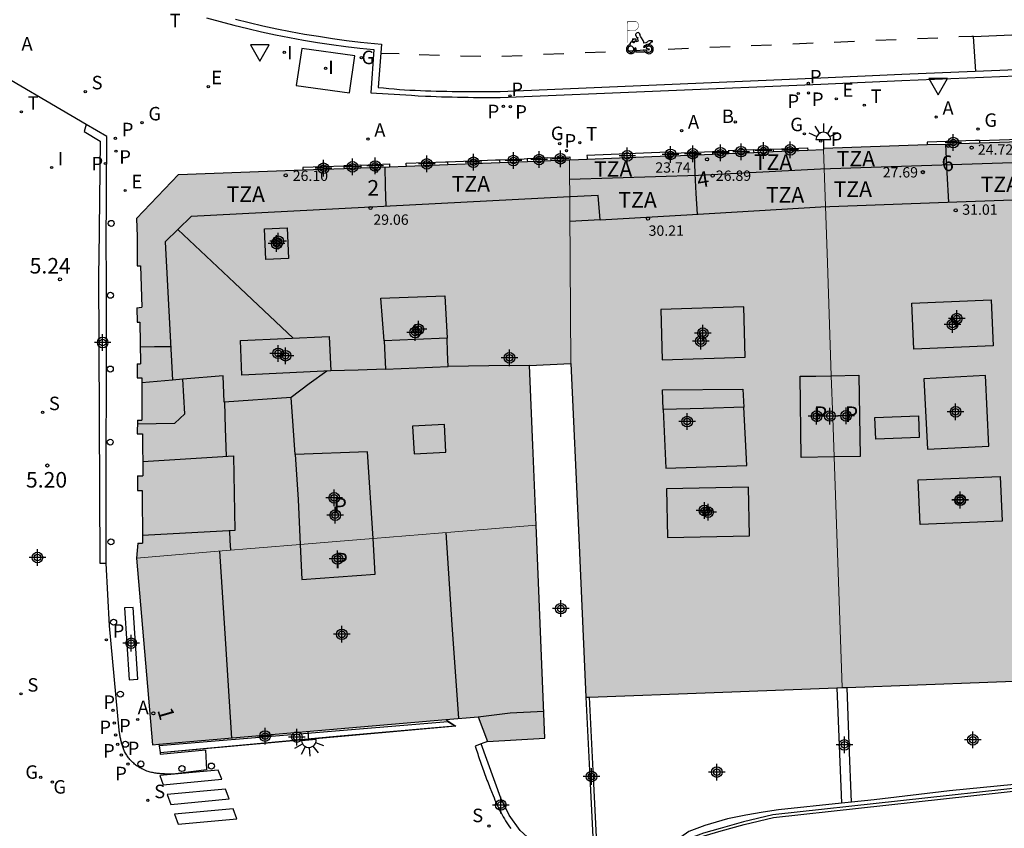
# Model space of a CAD drawing. Units: metres. Extents: x 583093 to 583445, y 4796289 to 4796541.
# Drawn here: x 583150 to 583198, y 4796431 to 4796470 of the extents above; entities that cross this region are included whole.
import ezdxf
from ezdxf.enums import TextEntityAlignment as Align

# ---------------------------------------------------------------- set-up
doc = ezdxf.new("R2010")
doc.units = ezdxf.units.M
doc.header["$MEASUREMENT"] = 0
for name, color, linetype in [('020204', 9, 'Continuous'), ('020308', 9, 'Continuous'), ('060108', 9, 'Continuous'), ('060113', 4, 'Continuous'), ('060124', 9, 'Continuous'), ('070105', 6, 'Continuous'), ('070108', 9, 'Continuous'), ('080106', 1, 'Continuous'), ('080109', 9, 'Continuous'), ('080110', 9, 'Continuous'), ('080119', 7, 'Continuous'), ('080125', 6, 'Continuous'), ('080201', 9, 'Continuous'), ('080202', 9, 'Continuous'), ('080303', 9, 'Continuous'), ('080308', 9, 'Continuous'), ('080310', 9, 'Continuous'), ('080311', 9, 'Continuous'), ('200202', 4, 'Continuous'), ('200205', 4, 'Continuous'), ('200302', 4, 'Continuous'), ('200305', 4, 'Continuous'), ('210102', 4, 'Continuous'), ('210203', 4, 'Continuous'), ('210204', 9, 'Continuous'), ('210205', 4, 'Continuous'), ('210303', 4, 'Continuous'), ('210304', 9, 'Continuous'), ('210305', 4, 'Continuous'), ('220205', 1, 'Continuous'), ('220207', 9, 'Continuous'), ('220305', 1, 'Continuous'), ('220307', 9, 'Continuous'), ('230204', 9, 'Continuous'), ('230304', 9, 'Continuous'), ('240205', 1, 'Continuous'), ('240305', 1, 'Continuous'), ('250204', 9, 'Continuous'), ('260101', 9, 'Continuous'), ('260202', 9, 'Continuous'), ('260205', 9, 'Continuous'), ('260208', 9, 'Continuous'), ('260303', 9, 'Continuous'), ('270104', 9, 'Continuous'), ('270204', 9, 'Continuous'), ('270304', 9, 'Continuous'), ('990501', 21, 'Continuous'), ('990507', 41, 'Continuous'), ('C_Edificios', 5, 'Continuous'), ('Centroides', 1, 'Continuous')]:
    doc.layers.add(name, color=color, linetype=linetype)
doc.layers.add('080111', color=7, linetype='Continuous', lineweight=30)
doc.layers.add('080117', color=7, linetype='Continuous', lineweight=20)
doc.styles.add('ARIAL', font='arial.ttf', dxfattribs={"height": 1})
doc.styles.add('ARIALI', font='ariali.ttf', dxfattribs={"height": 1})
doc.styles.add('ROMANS', font='romans__.ttf', dxfattribs={"height": 1})
doc.styles.get("Standard").update_dxf_attribs({"font": 'arial.ttf'})

# ---------------------------------------------------------------- blocks, each defined once
blk = doc.blocks.new('Centroide')
for points in [[(0.402, 0), (-0.402, 0)], [(0, -0.402), (0, 0.402)]]:
    blk.add_lwpolyline(points)
for radius in [0.256, 0.159]:
    blk.add_circle((0, 0), radius)
blk = doc.blocks.new('PUNTO')
blk.add_circle((0, 0), 0.075)
blk = doc.blocks.new('A$C8d5390f6')
at = {"layer": '260208', "const_width": 0.01}
blk.add_lwpolyline([(-0.081, 0.678), (-0.084, 0.162)], dxfattribs=at)
blk.add_lwpolyline([(-0.081, 0.678), (0.115, 0.678, -0.828096), (0.054, 0.455), (-0.079, 0.452)], format="xyb", dxfattribs=at)
at = {"layer": '260208'}
for points in [[(0.519, 0.185), (0.519, 0.191), (0.513, 0.196), (0.51, 0.196), (0.516, 0.203), (0.442, 0.203), (0.414, 0.197), (0.391, 0.173), (0.378, 0.165), (0.358, 0.156), (0.312, 0.151), (0.307, 0.176), (0.291, 0.212), (0.254, 0.277), (0.238, 0.304), (0.229, 0.317), (0.216, 0.328), (0.219, 0.339), (0.22, 0.346), (0.218, 0.361), (0.207, 0.383), (0.197, 0.395), (0.188, 0.4), (0.175, 0.405), (0.152, 0.403), (0.131, 0.39), (0.116, 0.375), (0.109, 0.36), (0.108, 0.346), (0.11, 0.339), (0.114, 0.333), (0.119, 0.331), (0.127, 0.331), (0.126, 0.325), (0.128, 0.32), (0.133, 0.311), (0.14, 0.303), (0.141, 0.303), (0.134, 0.299), (0.131, 0.295), (0.133, 0.29), (0.138, 0.285), (0.144, 0.283), (0.152, 0.285), (0.158, 0.286), (0.166, 0.29), (0.162, 0.28), (0.16, 0.267), (0.16, 0.261), (0.161, 0.25), (0.165, 0.232), (0.176, 0.2), (0.162, 0.197), (0.148, 0.194), (0.13, 0.183), (0.131, 0.189), (0.125, 0.192), (0.119, 0.197), (0.109, 0.201), (0.098, 0.204), (0.094, 0.202), (0.084, 0.179), (0.075, 0.159), (0.074, 0.156), (0.063, 0.155), (0.061, 0.158), (0.059, 0.161), (0.057, 0.163), (0.053, 0.164), (0.049, 0.164), (0.045, 0.166), (0.041, 0.17), (0.043, 0.175), (0.049, 0.182), (0.068, 0.19), (0.089, 0.201), (0.104, 0.207), (0.119, 0.212), (0.127, 0.216), (0.128, 0.223), (0.129, 0.228), (0.126, 0.233), (0.123, 0.236), (0.12, 0.239), (0.117, 0.241), (0.114, 0.243), (0.11, 0.245), (0.106, 0.246), (0.103, 0.247), (0.087, 0.248), (0.079, 0.247), (0.072, 0.244), (0.065, 0.241), (0.062, 0.239), (0.059, 0.236), (0.058, 0.235), (0.05, 0.249), (0.049, 0.256), (0.045, 0.255), (0.041, 0.25), (0.037, 0.244), (0.035, 0.239), (0.034, 0.234), (0.034, 0.225), (0.036, 0.221), (0.037, 0.22), (0.009, 0.186), (-0.001, 0.173), (-0.026, 0.142), (-0.025, 0.136), (-0.023, 0.131), (-0.014, 0.125), (-0.01, 0.124), (-0.017, 0.116), (-0.01, 0.111), (-0.021, 0.111), (-0.033, 0.109), (-0.051, 0.102), (-0.077, 0.086), (-0.101, 0.051), (-0.111, 0.028), (-0.111, -0.003), (-0.107, -0.026), (-0.1, -0.047), (-0.082, -0.067), (-0.064, -0.085), (-0.054, -0.091), (-0.036, -0.097), (-0.018, -0.1), (0.002, -0.101), (0.017, -0.1), (0.031, -0.096), (0.048, -0.088), (0.066, -0.077), (0.084, -0.056), (0.093, -0.04), (0.102, -0.012), (0.103, 0.003), (0.103, 0.02), (0.099, 0.034), (0.095, 0.043), (0.105, 0.034), (0.113, 0.023), (0.118, 0.013), (0.12, -0.006), (0.12, -0.022), (0.116, -0.041), (0.112, -0.055), (0.141, -0.059), (0.176, -0.059), (0.198, -0.06), (0.307, -0.06), (0.334, -0.041), (0.344, -0.058), (0.371, -0.084), (0.403, -0.099), (0.431, -0.105), (0.461, -0.099), (0.489, -0.086), (0.514, -0.064), (0.532, -0.036), (0.539, -0.005), (0.539, 0.019), (0.533, 0.043), (0.528, 0.051), (0.511, 0.076), (0.494, 0.093), (0.478, 0.102), (0.457, 0.109), (0.438, 0.111), (0.422, 0.111), (0.412, 0.11), (0.395, 0.105), (0.381, 0.1), (0.363, 0.09), (0.35, 0.075), (0.339, 0.061), (0.331, 0.047), (0.329, 0.043), (0.31, 0.045), (0.311, 0.053), (0.337, 0.095), (0.394, 0.123), (0.407, 0.122), (0.418, 0.124), (0.438, 0.134), (0.478, 0.166), (0.491, 0.18), (0.507, 0.18), (0.515, 0.182), (0.517, 0.183)], [(-0.019, 0.074), (-0.04, 0.07), (-0.06, 0.053), (-0.07, 0.037), (-0.077, 0.016), (-0.077, -0.003), (-0.071, -0.022), (-0.061, -0.042), (-0.047, -0.052), (-0.032, -0.062), (-0.017, -0.068), (-0.002, -0.068), (0.021, -0.064), (0.036, -0.056), (0.053, -0.04), (0.062, -0.023), (0.067, -0.005), (0.068, 0.016), (0.062, 0.036), (0.045, 0.057), (0.03, 0.068), (0.01, 0.076), (-0.008, 0.078)], [(0.364, 0.033), (0.441, 0.016), (0.433, -0.016), (0.361, -0.009), (0.363, -0.018), (0.376, -0.044), (0.391, -0.056), (0.415, -0.064), (0.442, -0.068), (0.462, -0.061), (0.482, -0.046), (0.491, -0.034), (0.501, -0.015), (0.503, 0), (0.501, 0.024), (0.494, 0.038), (0.483, 0.055), (0.463, 0.068), (0.448, 0.074), (0.43, 0.076), (0.416, 0.076), (0.404, 0.072), (0.386, 0.061), (0.378, 0.055), (0.371, 0.045), (0.369, 0.039)], [(0.303, -0.008), (0.326, -0.008), (0.328, -0.023), (0.295, -0.021), (0.299, -0.018), (0.302, -0.014), (0.303, -0.009)]]:
    blk.add_lwpolyline(points, close=True, dxfattribs=at)
blk = doc.blocks.new('PMOTOS')
at = {"layer": '260208', "xscale": 2, "yscale": 2, "zscale": 2}
blk.add_blockref('A$C8d5390f6', (0.214, -0.062), dxfattribs=at)
blk = doc.blocks.new('SANEA')
blk.add_circle((0, 0), 0.055)
blk = doc.blocks.new('SETRA')
at = {"linetype": 'Continuous'}
blk.add_lwpolyline([(0.451, 0.26), (-0.45, 0.26), (-0.001, -0.52)], close=True, dxfattribs=at)
blk = doc.blocks.new('COTAPU')
blk.add_circle((0, 0), 0.075)
blk = doc.blocks.new('REGELE')
blk.add_circle((0, 0), 0.055)
blk = doc.blocks.new('REGALU')
blk.add_circle((0, 0), 0.055)
blk = doc.blocks.new('PLUVI2')
blk.add_circle((0, 0), 0.055)
blk = doc.blocks.new('REIND')
blk.add_circle((0, 0), 0.055)
blk = doc.blocks.new('REGAS')
blk.add_circle((0, 0), 0.055)
blk = doc.blocks.new('BloquePortal')
blk.add_circle((0, 0), 0.075)
at = {"flags": 5}
blk.add_attdef('INDICE', text='', height=0.75, dxfattribs=at).set_placement((0, 0), align=Align.MIDDLE_CENTER)
blk = doc.blocks.new('HUEPIV')
blk.add_circle((0, 0), 0.145)
blk = doc.blocks.new('BOCAR')
blk.add_circle((0, 0), 0.055)
blk = doc.blocks.new('RETEL')
blk.add_circle((0, 0), 0.055)
blk = doc.blocks.new('ABAS')
blk.add_circle((0, 0), 0.055)
blk = doc.blocks.new('PLUVI3')
blk.add_circle((0, 0), 0.055)
blk = doc.blocks.new('FAREDE')
at = {"linetype": 'Continuous'}
for p, q in [((0.75, 0.7), (0.57, 0.322)), ((0.415, 0), (0, 0)), ((0.415, 0.36), (0.415, -0.351)), ((1.07, 0.411), (0.715, 0.19)), ((0.738, -0.699), (0.56, -0.32)), ((1.062, -0.416), (0.709, -0.191)), ((1.187, -0.005), (0.768, -0.001))]:
    blk.add_line(p, q, dxfattribs=at)
blk.add_arc((0.413, 0.004), 0.355, 270.4282, 89.5718, dxfattribs=at)

msp = doc.modelspace()

# ---------------------------------------------------------------- hatches: boundary and pattern name
at = {"layer": '990501'}
h = msp.add_hatch(color=256, dxfattribs=at)
h.paths.add_polyline_path([(583189.189, 4796452.647), (583189, 4796458.105), (583188.811, 4796463.563), (583188.809, 4796463.597), (583188.808, 4796463.631), (583193.819, 4796463.802), (583194.706, 4796463.832), (583194.899, 4796463.839), (583196.342, 4796463.888), (583200.218, 4796464.02), (583200.93, 4796464.045), (583200.989, 4796464.047), (583201.176, 4796458.641), (583201.363, 4796453.234), (583199.793, 4796453.185), (583199.873, 4796449.125), (583201.505, 4796449.154), (583201.521, 4796448.677), (583201.538, 4796448.2), (583201.713, 4796443.121), (583201.889, 4796438.043), (583201.868, 4796438.043), (583200.148, 4796437.982), (583189.953, 4796437.599), (583189.709, 4796437.59), (583189.517, 4796443.161), (583189.324, 4796448.732), (583190.581, 4796448.753), (583190.513, 4796452.669)], flags=0)
h.paths.add_polyline_path([(583197.437, 4796445.633), (583193.476, 4796445.466), (583193.385, 4796447.617), (583197.346, 4796447.784)], flags=0)
h.paths.add_polyline_path([(583193.069, 4796456.149), (583196.91, 4796456.313), (583197.005, 4796454.093), (583193.164, 4796453.929)], flags=0)
h = msp.add_hatch(color=256, dxfattribs=at)
h.paths.add_polyline_path([(583188.811, 4796463.563), (583188.051, 4796463.532), (583186.381, 4796463.464), (583185.446, 4796463.426), (583184.23, 4796463.376), (583183.453, 4796463.345), (583182.679, 4796463.313), (583182.57, 4796463.309), (583181.563, 4796463.268), (583181.31, 4796463.257), (583177.407, 4796463.099), (583176.569, 4796463.065), (583176.549, 4796463.064), (583176.584, 4796458.149), (583176.62, 4796453.235), (583176.981, 4796445.2), (583177.343, 4796437.125), (583177.505, 4796437.131), (583183.526, 4796437.358), (583189.461, 4796437.58), (583189.709, 4796437.59), (583189.517, 4796443.161), (583189.324, 4796448.732), (583187.733, 4796448.705), (583187.678, 4796452.621), (583188.433, 4796452.634), (583189.189, 4796452.647), (583189, 4796458.105)], flags=0)
h.paths.add_polyline_path([(583181.285, 4796444.834), (583185.233, 4796444.913), (583185.185, 4796447.265), (583181.237, 4796447.185)], flags=0)
h.paths.add_polyline_path([(583184.957, 4796455.977), (583180.952, 4796455.85), (583181.029, 4796453.421), (583185.034, 4796453.548)], flags=0)
h = msp.add_hatch(color=256, dxfattribs=at)
h.paths.add_polyline_path([(583163.544, 4796444.497), (583163.445, 4796446.672), (583163.307, 4796448.844), (583166.791, 4796448.98), (583167.074, 4796444.788), (583171.007, 4796445.112), (583174.94, 4796445.437), (583174.781, 4796449.29), (583174.621, 4796453.142), (583175.621, 4796453.189), (583176.62, 4796453.235), (583176.584, 4796458.149), (583176.549, 4796463.064), (583175.655, 4796463.031), (583174.516, 4796462.988), (583173.178, 4796462.938), (583170.667, 4796462.844), (583168.673, 4796462.769), (583167.865, 4796462.739), (583167.626, 4796462.73), (583166.481, 4796462.687), (583165.663, 4796462.656), (583163.683, 4796462.582), (583157.675, 4796462.357), (583155.645, 4796460.238), (583155.681, 4796459.361), (583155.68, 4796457.955), (583155.842, 4796457.954), (583155.896, 4796455.955), (583155.778, 4796455.942), (583155.66, 4796455.93), (583155.679, 4796455.234), (583155.81, 4796455.236), (583155.827, 4796454.046), (583155.839, 4796453.224), (583155.756, 4796453.222), (583155.672, 4796453.221), (583155.682, 4796452.541), (583155.905, 4796452.54), (583155.899, 4796450.51), (583155.792, 4796450.51), (583155.684, 4796450.51), (583155.682, 4796449.847), (583155.94, 4796449.845), (583155.948, 4796447.823), (583155.816, 4796447.822), (583155.685, 4796447.822), (583155.688, 4796447.104), (583155.918, 4796447.102), (583155.929, 4796444.571), (583155.818, 4796444.57), (583155.708, 4796444.569), (583155.672, 4796444.207), (583155.636, 4796443.845), (583159.59, 4796444.171)], flags=0)
h.paths.add_polyline_path([(583162.914, 4796459.786), (583162.978, 4796458.31), (583161.894, 4796458.262), (583161.83, 4796459.738)], flags=0)
h.paths.add_polyline_path([(583165.022, 4796452.878), (583160.731, 4796452.68), (583160.658, 4796454.35), (583164.949, 4796454.548)], flags=0)
h.paths.add_polyline_path([(583170.635, 4796454.463), (583170.534, 4796456.497), (583167.446, 4796456.398), (583167.595, 4796454.332), (583167.631, 4796453.646), (583167.667, 4796452.96), (583169.181, 4796453.03), (583170.695, 4796453.1), (583170.665, 4796453.782)], flags=0)
msp.add_hatch(color=256, dxfattribs=at).paths.add_polyline_path([(583155.636, 4796443.845), (583156.412, 4796434.828), (583156.72, 4796434.855), (583170.584, 4796436.05), (583172.135, 4796436.184), (583172.361, 4796435.59), (583172.588, 4796434.995), (583175.365, 4796435.147), (583174.94, 4796445.437), (583171.007, 4796445.112), (583167.074, 4796444.788), (583167.169, 4796443.066), (583163.618, 4796442.806), (583163.544, 4796444.497), (583159.59, 4796444.171)], flags=0)
at = {"layer": '990507'}
for points in [[(583162.914, 4796459.786), (583162.978, 4796458.31), (583161.894, 4796458.262), (583161.83, 4796459.738)], [(583170.635, 4796454.463), (583170.534, 4796456.497), (583167.446, 4796456.398), (583167.595, 4796454.332), (583167.631, 4796453.646), (583167.667, 4796452.96), (583169.181, 4796453.03), (583170.695, 4796453.1), (583170.665, 4796453.782)], [(583184.957, 4796455.977), (583180.952, 4796455.85), (583181.029, 4796453.421), (583185.034, 4796453.548)], [(583193.069, 4796456.149), (583196.91, 4796456.313), (583197.005, 4796454.093), (583193.164, 4796453.929)], [(583165.022, 4796452.878), (583160.731, 4796452.68), (583160.658, 4796454.35), (583164.949, 4796454.548)], [(583189.189, 4796452.647), (583189.259, 4796450.61), (583189.324, 4796448.732), (583187.733, 4796448.705), (583187.678, 4796452.621), (583188.433, 4796452.634)], [(583189.189, 4796452.647), (583189.259, 4796450.61), (583189.324, 4796448.732), (583190.581, 4796448.753), (583190.513, 4796452.669)], [(583163.307, 4796448.844), (583166.791, 4796448.98), (583167.074, 4796444.788), (583165.288, 4796444.641), (583163.544, 4796444.497), (583163.445, 4796446.672)], [(583197.437, 4796445.633), (583193.476, 4796445.466), (583193.385, 4796447.617), (583197.346, 4796447.784)], [(583181.285, 4796444.834), (583185.233, 4796444.913), (583185.185, 4796447.265), (583181.237, 4796447.185)], [(583163.544, 4796444.497), (583165.288, 4796444.641), (583167.074, 4796444.788), (583167.169, 4796443.066), (583163.618, 4796442.806)]]:
    msp.add_hatch(color=256, dxfattribs=at).paths.add_polyline_path(points, flags=0)

# ---------------------------------------------------------------- linework, layer by layer
at = {"layer": '060108', "flags": 128}
for points in [[(583159.024, 4796469.929), (583159.685, 4796469.745), (583160.35, 4796469.571), (583161.017, 4796469.407), (583161.686, 4796469.253), (583162.357, 4796469.109), (583163.031, 4796468.976), (583163.706, 4796468.853), (583164.384, 4796468.74), (583165.063, 4796468.638), (583165.743, 4796468.545), (583166.425, 4796468.464), (583167.108, 4796468.392), (583166.961, 4796466.31), (583168.925, 4796466.186), (583169.242, 4796466.163), (583169.591, 4796466.148), (583169.847, 4796466.136), (583170.104, 4796466.125), (583170.362, 4796466.117), (583170.619, 4796466.109), (583170.876, 4796466.103), (583171.134, 4796466.098), (583171.392, 4796466.093), (583171.649, 4796466.089), (583171.907, 4796466.086), (583172.165, 4796466.084), (583172.423, 4796466.082), (583172.681, 4796466.08), (583172.939, 4796466.078), (583173.197, 4796466.076), (583188.676, 4796466.728), (583192.586, 4796466.898), (583203.636, 4796467.357)], [(583153.219, 4796464.778), (583148.101, 4796467.774)], [(583154.181, 4796443.605), (583154.202, 4796457.599), (583154.186, 4796458.819), (583154.204, 4796464.201), (583153.219, 4796464.778)], [(583156.782, 4796434.438), (583156.791, 4796434.382), (583158.976, 4796434.594), (583159.031, 4796433.62), (583157.396, 4796433.413), (583157.338, 4796433.414), (583157.279, 4796433.415), (583157.221, 4796433.416), (583157.163, 4796433.418), (583157.104, 4796433.419), (583157.047, 4796433.421), (583156.989, 4796433.423), (583156.931, 4796433.426), (583156.874, 4796433.429), (583156.816, 4796433.433), (583156.759, 4796433.438), (583156.702, 4796433.444), (583156.645, 4796433.45), (583156.588, 4796433.458), (583156.532, 4796433.466), (583156.476, 4796433.476), (583156.421, 4796433.487), (583156.365, 4796433.5), (583156.31, 4796433.513), (583156.256, 4796433.528), (583156.202, 4796433.545), (583156.149, 4796433.564), (583156.047, 4796433.602), (583155.948, 4796433.648), (583155.901, 4796433.67), (583155.855, 4796433.695), (583155.809, 4796433.721), (583155.764, 4796433.748), (583155.72, 4796433.776), (583155.676, 4796433.806), (583155.633, 4796433.837), (583155.591, 4796433.869), (583155.55, 4796433.902), (583155.51, 4796433.937), (583155.47, 4796433.972), (583155.432, 4796434.009), (583155.395, 4796434.047), (583155.359, 4796434.085), (583155.324, 4796434.125), (583155.291, 4796434.165), (583155.258, 4796434.206), (583155.227, 4796434.248), (583155.198, 4796434.291), (583155.17, 4796434.335), (583155.118, 4796434.421), (583155.072, 4796434.509), (583155.052, 4796434.552), (583155.032, 4796434.596), (583155.013, 4796434.64), (583154.996, 4796434.685), (583154.98, 4796434.73), (583154.965, 4796434.776), (583154.95, 4796434.822), (583154.937, 4796434.868), (583154.924, 4796434.915), (583154.912, 4796434.962), (583154.901, 4796435.009), (583154.89, 4796435.057), (583154.88, 4796435.105), (583154.87, 4796435.153), (583154.861, 4796435.201), (583154.853, 4796435.25), (583154.844, 4796435.298), (583154.836, 4796435.347), (583154.828, 4796435.396), (583154.82, 4796435.444), (583154.812, 4796435.493), (583154.804, 4796435.542), (583154.335, 4796440.571), (583154.181, 4796443.605)], [(583156.72, 4796434.855), (583156.732, 4796434.774)], [(583156.732, 4796434.774), (583156.779, 4796434.458)], [(583156.779, 4796434.458), (583156.782, 4796434.438)]]:
    msp.add_lwpolyline(points, dxfattribs=at)
at = {"layer": '060113', "flags": 128}
for points in [[(583160.42, 4796469.857), (583161.083, 4796469.694), (583161.748, 4796469.541), (583162.415, 4796469.399), (583163.084, 4796469.266), (583163.755, 4796469.144), (583164.428, 4796469.032), (583165.102, 4796468.93), (583165.778, 4796468.838), (583166.455, 4796468.757), (583167.473, 4796468.659), (583167.306, 4796466.569), (583167.575, 4796466.539), (583167.827, 4796466.514), (583168.079, 4796466.492), (583168.333, 4796466.471), (583168.584, 4796466.453), (583168.838, 4796466.439), (583169.092, 4796466.425), (583169.347, 4796466.413), (583169.602, 4796466.403), (583169.856, 4796466.394), (583170.111, 4796466.387), (583170.368, 4796466.382), (583170.624, 4796466.377), (583170.879, 4796466.374), (583171.136, 4796466.372), (583171.393, 4796466.371), (583171.65, 4796466.37), (583171.906, 4796466.37), (583172.164, 4796466.371), (583172.422, 4796466.372), (583172.679, 4796466.373), (583172.937, 4796466.375), (583173.196, 4796466.376), (583188.675, 4796467.028), (583192.585, 4796467.198), (583203.621, 4796467.656)], [(583153.219, 4796464.778), (583153.119, 4796464.443), (583153.888, 4796463.972), (583153.823, 4796458.322), (583153.816, 4796457.604), (583153.849, 4796450.604), (583153.881, 4796443.605), (583154.031, 4796443.605), (583154.181, 4796443.605)], [(583156.779, 4796434.458), (583165.307, 4796435.243), (583170.993, 4796435.744), (583170.672, 4796435.945), (583156.732, 4796434.774)]]:
    msp.add_lwpolyline(points, dxfattribs=at)
at = {"layer": '060124', "flags": 128}
for points in [[(583196.338, 4796464.011), (583196.156, 4796464.007), (583193.814, 4796463.925), (583193.817, 4796463.863), (583193.819, 4796463.802)], [(583196.338, 4796464.011), (583198.275, 4796464.075), (583200.212, 4796464.14)], [(583196.338, 4796464.011), (583196.34, 4796463.949), (583196.342, 4796463.888)], [(583181.549, 4796463.399), (583183.445, 4796463.464)], [(583183.445, 4796463.464), (583183.831, 4796463.473), (583184.217, 4796463.482)], [(583183.445, 4796463.464), (583183.453, 4796463.345)], [(583185.433, 4796463.546), (583184.823, 4796463.529), (583184.213, 4796463.511), (583184.217, 4796463.482)], [(583184.217, 4796463.482), (583184.221, 4796463.444), (583184.23, 4796463.376)], [(583185.433, 4796463.546), (583185.631, 4796463.562), (583185.828, 4796463.578), (583186.267, 4796463.601), (583186.369, 4796463.586)], [(583185.433, 4796463.546), (583185.439, 4796463.486), (583185.446, 4796463.426)], [(583186.369, 4796463.586), (583188.045, 4796463.65), (583188.051, 4796463.532)], [(583186.369, 4796463.586), (583186.375, 4796463.525), (583186.381, 4796463.464)], [(583170.656, 4796462.977), (583172.982, 4796463.073), (583173.169, 4796463.069)], [(583173.169, 4796463.069), (583174.365, 4796463.125), (583174.507, 4796463.13)], [(583173.169, 4796463.069), (583173.174, 4796463.003), (583173.178, 4796462.938)], [(583174.507, 4796463.13), (583175.487, 4796463.177), (583175.648, 4796463.172)], [(583174.507, 4796463.13), (583174.512, 4796463.059), (583174.516, 4796462.988)], [(583175.648, 4796463.172), (583176.563, 4796463.222), (583176.569, 4796463.065)], [(583175.648, 4796463.172), (583175.652, 4796463.101), (583175.655, 4796463.031)], [(583181.301, 4796463.396), (583181.298, 4796463.433), (583177.383, 4796463.276), (583177.395, 4796463.187), (583177.407, 4796463.099)], [(583181.301, 4796463.396), (583181.488, 4796463.406), (583181.549, 4796463.399)], [(583181.301, 4796463.396), (583181.31, 4796463.257)], [(583181.549, 4796463.399), (583181.556, 4796463.333), (583181.563, 4796463.268)], [(583165.654, 4796462.759), (583164.664, 4796462.725), (583163.674, 4796462.692), (583163.678, 4796462.637), (583163.683, 4796462.582)], [(583166.471, 4796462.811), (583166.062, 4796462.794), (583165.653, 4796462.777), (583165.654, 4796462.759)], [(583165.654, 4796462.759), (583165.658, 4796462.717), (583165.663, 4796462.656)], [(583166.471, 4796462.811), (583167.858, 4796462.872), (583167.865, 4796462.739)], [(583166.471, 4796462.811), (583166.476, 4796462.749), (583166.481, 4796462.687)], [(583168.673, 4796462.769), (583168.668, 4796462.839), (583168.663, 4796462.908), (583170.557, 4796462.978), (583170.656, 4796462.977)], [(583170.656, 4796462.977), (583170.662, 4796462.91), (583170.667, 4796462.844)], [(583170.584, 4796436.05), (583171.057, 4796435.727), (583166.243, 4796435.3), (583156.782, 4796434.438)]]:
    msp.add_lwpolyline(points, dxfattribs=at)
at = {"layer": '070105', "flags": 128}
for points in [[(583189.461, 4796437.58), (583189.573, 4796434.795), (583189.686, 4796432.008)], [(583190.163, 4796432.059), (583190.057, 4796434.856), (583189.953, 4796437.599)], [(583177.343, 4796437.125), (583177.531, 4796433.274), (583177.718, 4796429.424)], [(583177.505, 4796437.131), (583177.695, 4796433.275), (583177.884, 4796429.419)], [(583172.588, 4796434.995), (583172.276, 4796434.872)], [(583172.276, 4796434.872), (583171.991, 4796434.759), (583172.022, 4796434.669), (583172.053, 4796434.578), (583172.084, 4796434.488), (583172.115, 4796434.397), (583172.146, 4796434.307), (583172.177, 4796434.217), (583172.208, 4796434.126), (583172.24, 4796434.036), (583172.271, 4796433.945), (583172.303, 4796433.855), (583172.335, 4796433.764), (583172.367, 4796433.674), (583172.399, 4796433.584), (583172.432, 4796433.493), (583172.465, 4796433.403), (583172.498, 4796433.312), (583172.531, 4796433.222), (583172.565, 4796433.131), (583172.599, 4796433.041), (583172.634, 4796432.95), (583172.669, 4796432.86), (583172.705, 4796432.769), (583172.782, 4796432.573), (583172.863, 4796432.377), (583172.906, 4796432.271), (583172.951, 4796432.166), (583172.997, 4796432.061), (583173.043, 4796431.957), (583173.091, 4796431.853), (583173.14, 4796431.75), (583173.19, 4796431.648), (583173.242, 4796431.546), (583173.295, 4796431.446), (583173.35, 4796431.347), (583173.406, 4796431.25), (583173.464, 4796431.153), (583173.524, 4796431.059), (583173.586, 4796430.966), (583173.65, 4796430.875), (583173.716, 4796430.785)], [(583177.718, 4796429.424), (583176.825, 4796429.454), (583176.265, 4796429.57), (583175.725, 4796429.734), (583175.269, 4796429.926), (583174.501, 4796430.39), (583174.169, 4796430.69), (583173.633, 4796431.434), (583173.233, 4796432.25), (583172.276, 4796434.872)], [(583182.222, 4796430.2), (583183.863, 4796430.675), (583184.985, 4796430.987), (583186.39, 4796431.322), (583198.703, 4796432.671), (583206.195, 4796433.257), (583212.793, 4796433.365), (583214.018, 4796433.341), (583215.28, 4796433.334), (583221.536, 4796433.518)], [(583202.065, 4796433.215), (583200.788, 4796433.109), (583198.008, 4796432.914), (583194.892, 4796432.602), (583191.249, 4796432.174), (583190.163, 4796432.059)], [(583189.686, 4796432.008), (583186.637, 4796431.686), (583185.901, 4796431.586), (583185.065, 4796431.442), (583184.177, 4796431.254), (583183.077, 4796430.938), (583182.309, 4796430.642), (583181.921, 4796430.37), (583181.453, 4796430.134), (583180.989, 4796429.914), (583180.409, 4796429.71), (583179.985, 4796429.618), (583178.846, 4796429.394)], [(583190.163, 4796432.059), (583189.686, 4796432.008)]]:
    msp.add_lwpolyline(points, dxfattribs=at)
at = {"layer": '070108', "flags": 128}
for points in [[(583194.706, 4796463.832), (583194.773, 4796462.445), (583194.843, 4796461.023)], [(583182.57, 4796463.309), (583182.581, 4796462.877), (583182.593, 4796462.405), (583182.653, 4796461.447), (583182.716, 4796460.447)], [(583302.437, 4796434.692), (583294.235, 4796434.357), (583286.032, 4796434.024), (583285.952, 4796435.488), (583281.731, 4796435.256), (583269.63, 4796434.948), (583247.428, 4796434.346), (583228.439, 4796433.847), (583215.278, 4796433.46), (583214.02, 4796433.467), (583212.793, 4796433.491), (583206.189, 4796433.383), (583198.691, 4796432.797), (583186.368, 4796431.447), (583184.953, 4796431.109), (583183.828, 4796430.797), (583183.012, 4796430.56), (583182.498, 4796430.38), (583181.984, 4796430.201)]]:
    msp.add_lwpolyline(points, dxfattribs=at)
at = {"layer": '080106', "flags": 128}
for points in [[(583196.627, 4796452.653), (583193.657, 4796452.505), (583193.827, 4796449.101), (583196.797, 4796449.249)], [(583169.05, 4796448.873), (583170.585, 4796448.958), (583170.508, 4796450.295), (583168.974, 4796450.21)]]:
    msp.add_lwpolyline(points, close=True, dxfattribs=at)
at = {"layer": '080109', "flags": 128}
for points in [[(583163.2, 4796454.467), (583160.375, 4796457.124), (583157.638, 4796459.699)], [(583174.621, 4796453.142), (583172.657, 4796453.121), (583170.695, 4796453.1)], [(583164.829, 4796452.869), (583163.979, 4796452.25), (583163.115, 4796451.604)], [(583167.667, 4796452.96), (583166.344, 4796452.919), (583165.022, 4796452.878)], [(583159.891, 4796451.377), (583159.931, 4796450.096), (583159.973, 4796448.762)], [(583160.132, 4796445.166), (583160.154, 4796444.692), (583160.175, 4796444.219)], [(583171.198, 4796436.103), (583170.89, 4796440.619), (583170.586, 4796445.078)], [(583159.645, 4796444.176), (583159.934, 4796439.708), (583160.227, 4796435.157)]]:
    msp.add_lwpolyline(points, dxfattribs=at)
at = {"layer": '080110', "flags": 128}
for points in [[(583176.556, 4796462.14), (583182.781, 4796462.337), (583188.673, 4796462.633), (583200.861, 4796463.045), (583203.833, 4796463.145), (583203.786, 4796464.179)], [(583178.03, 4796460.173), (583177.935, 4796461.351), (583176.259, 4796461.275), (583158.275, 4796460.328), (583157.035, 4796459.104), (583157.383, 4796452.433)], [(583178.03, 4796460.173), (583182.482, 4796460.433), (583188.686, 4796460.795), (583194.796, 4796461.021), (583201.086, 4796461.254)], [(583178.03, 4796460.173), (583176.571, 4796460.088)], [(583170.635, 4796454.463), (583169.115, 4796454.398), (583167.595, 4796454.332)], [(583163.307, 4796448.844), (583163.211, 4796450.224), (583163.115, 4796451.604), (583159.883, 4796451.376), (583159.823, 4796452.648), (583157.888, 4796452.477)], [(583155.684, 4796450.325), (583157.487, 4796450.364), (583157.971, 4796450.812), (583157.888, 4796452.477)], [(583157.383, 4796452.433), (583155.904, 4796452.303)], [(583157.888, 4796452.477), (583157.383, 4796452.433)], [(583181.075, 4796451.011), (583181.034, 4796451.963), (583184.922, 4796451.995), (583184.967, 4796451.128)], [(583181.075, 4796451.011), (583181.198, 4796448.179), (583185.114, 4796448.307), (583184.967, 4796451.128)], [(583184.967, 4796451.128), (583183.021, 4796451.069), (583181.075, 4796451.011)], [(583155.945, 4796448.515), (583160.327, 4796448.784), (583160.383, 4796445.18), (583155.927, 4796444.937)], [(583172.135, 4796436.184), (583173.69, 4796436.368), (583175.31, 4796436.459)]]:
    msp.add_lwpolyline(points, dxfattribs=at)
msp.add_lwpolyline([(583191.333, 4796449.582), (583191.293, 4796450.633), (583193.397, 4796450.712), (583193.437, 4796449.661)], close=True, dxfattribs=at)
at = {"layer": '080111', "flags": 128}
for points in [[(583196.342, 4796463.888), (583200.218, 4796464.02)], [(583185.446, 4796463.426), (583186.381, 4796463.464)], [(583186.381, 4796463.464), (583188.051, 4796463.532)], [(583188.051, 4796463.532), (583188.811, 4796463.563)], [(583188.808, 4796463.631), (583193.819, 4796463.802)], [(583188.808, 4796463.631), (583188.809, 4796463.597), (583188.811, 4796463.563)], [(583193.819, 4796463.802), (583194.706, 4796463.832)], [(583194.706, 4796463.832), (583194.899, 4796463.839), (583196.342, 4796463.888)], [(583173.178, 4796462.938), (583174.516, 4796462.988)], [(583174.516, 4796462.988), (583175.655, 4796463.031)], [(583175.655, 4796463.031), (583176.549, 4796463.064)], [(583176.549, 4796463.064), (583176.569, 4796463.065)], [(583176.569, 4796463.065), (583177.407, 4796463.099)], [(583177.407, 4796463.099), (583181.31, 4796463.257)], [(583181.31, 4796463.257), (583181.563, 4796463.268)], [(583181.563, 4796463.268), (583182.57, 4796463.309)], [(583182.57, 4796463.309), (583182.679, 4796463.313), (583183.453, 4796463.345)], [(583183.453, 4796463.345), (583184.23, 4796463.376)], [(583184.23, 4796463.376), (583185.446, 4796463.426)], [(583155.645, 4796460.238), (583157.675, 4796462.357), (583163.683, 4796462.582)], [(583163.683, 4796462.582), (583165.663, 4796462.656)], [(583165.663, 4796462.656), (583166.481, 4796462.687)], [(583166.481, 4796462.687), (583167.865, 4796462.739)], [(583167.865, 4796462.739), (583168.673, 4796462.769)], [(583168.673, 4796462.769), (583170.667, 4796462.844)], [(583170.667, 4796462.844), (583173.178, 4796462.938)], [(583155.645, 4796460.238), (583155.681, 4796459.361), (583155.68, 4796457.955), (583155.842, 4796457.954), (583155.896, 4796455.955)], [(583155.66, 4796455.93), (583155.778, 4796455.942), (583155.896, 4796455.955)], [(583155.66, 4796455.93), (583155.679, 4796455.234), (583155.81, 4796455.236), (583155.839, 4796453.224)], [(583155.672, 4796453.221), (583155.756, 4796453.222), (583155.839, 4796453.224)], [(583155.672, 4796453.221), (583155.682, 4796452.541), (583155.905, 4796452.54), (583155.899, 4796450.51)], [(583174.621, 4796453.142), (583175.621, 4796453.189), (583176.62, 4796453.235)], [(583174.94, 4796445.437), (583174.781, 4796449.29), (583174.621, 4796453.142)], [(583176.62, 4796453.235), (583176.981, 4796445.2), (583177.343, 4796437.125)], [(583155.684, 4796450.51), (583155.682, 4796449.847), (583155.94, 4796449.845), (583155.948, 4796447.823)], [(583155.684, 4796450.51), (583155.792, 4796450.51), (583155.899, 4796450.51)], [(583155.685, 4796447.822), (583155.816, 4796447.822), (583155.948, 4796447.823)], [(583155.685, 4796447.822), (583155.688, 4796447.104), (583155.918, 4796447.102), (583155.929, 4796444.571)], [(583172.588, 4796434.995), (583175.365, 4796435.147), (583174.94, 4796445.437)], [(583155.708, 4796444.569), (583155.672, 4796444.207), (583155.636, 4796443.845)], [(583155.708, 4796444.569), (583155.818, 4796444.57), (583155.929, 4796444.571)], [(583155.636, 4796443.845), (583156.412, 4796434.828), (583156.72, 4796434.855)], [(583189.953, 4796437.599), (583200.148, 4796437.982), (583201.868, 4796438.043)], [(583177.505, 4796437.131), (583183.526, 4796437.358), (583189.461, 4796437.58)], [(583189.461, 4796437.58), (583189.709, 4796437.59)], [(583189.709, 4796437.59), (583189.953, 4796437.599)], [(583177.343, 4796437.125), (583177.505, 4796437.131)], [(583156.72, 4796434.855), (583170.584, 4796436.05)], [(583170.584, 4796436.05), (583172.135, 4796436.184)], [(583172.135, 4796436.184), (583172.361, 4796435.59), (583172.588, 4796434.995)]]:
    msp.add_lwpolyline(points, dxfattribs=at)
at = {"layer": '080117', "flags": 128}
for points in [[(583188.811, 4796463.563), (583189, 4796458.105), (583189.189, 4796452.647)], [(583176.549, 4796463.064), (583176.584, 4796458.149), (583176.62, 4796453.235)], [(583189.189, 4796452.647), (583189.259, 4796450.61), (583189.324, 4796448.732)], [(583189.324, 4796448.732), (583189.517, 4796443.161), (583189.709, 4796437.59)], [(583167.074, 4796444.788), (583171.007, 4796445.112), (583174.94, 4796445.437)], [(583155.636, 4796443.845), (583159.59, 4796444.171), (583163.544, 4796444.497)], [(583163.544, 4796444.497), (583165.288, 4796444.641), (583167.074, 4796444.788)]]:
    msp.add_lwpolyline(points, dxfattribs=at)
at = {"layer": '080119', "flags": 128}
for points in [[(583162.914, 4796459.786), (583162.978, 4796458.31), (583161.894, 4796458.262), (583161.83, 4796459.738), (583162.914, 4796459.786)], [(583167.595, 4796454.332), (583167.446, 4796456.398), (583170.534, 4796456.497), (583170.635, 4796454.463)], [(583184.957, 4796455.977), (583180.952, 4796455.85), (583181.029, 4796453.421), (583185.034, 4796453.548), (583184.957, 4796455.977)], [(583193.069, 4796456.149), (583196.91, 4796456.313), (583197.005, 4796454.093), (583193.164, 4796453.929), (583193.069, 4796456.149)], [(583165.022, 4796452.878), (583160.731, 4796452.68), (583160.658, 4796454.35), (583164.949, 4796454.548), (583165.022, 4796452.878)], [(583170.695, 4796453.1), (583170.665, 4796453.782), (583170.635, 4796454.463)], [(583167.595, 4796454.332), (583167.631, 4796453.646), (583167.667, 4796452.96)], [(583167.667, 4796452.96), (583169.181, 4796453.03), (583170.695, 4796453.1)], [(583187.678, 4796452.621), (583188.433, 4796452.634), (583189.189, 4796452.647)], [(583189.324, 4796448.732), (583187.733, 4796448.705), (583187.678, 4796452.621)], [(583189.189, 4796452.647), (583190.513, 4796452.669), (583190.581, 4796448.753), (583189.324, 4796448.732)], [(583167.074, 4796444.788), (583166.791, 4796448.98), (583163.307, 4796448.844)], [(583163.307, 4796448.844), (583163.445, 4796446.672), (583163.544, 4796444.497)], [(583197.437, 4796445.633), (583193.476, 4796445.466), (583193.385, 4796447.617), (583197.346, 4796447.784), (583197.437, 4796445.633)], [(583181.285, 4796444.834), (583185.233, 4796444.913), (583185.185, 4796447.265), (583181.237, 4796447.185), (583181.285, 4796444.834)], [(583163.544, 4796444.497), (583163.618, 4796442.806), (583167.169, 4796443.066), (583167.074, 4796444.788)]]:
    msp.add_lwpolyline(points, dxfattribs=at)
at = {"layer": '080125', "flags": 128}
for points in [[(583167.626, 4796462.73), (583167.652, 4796461.795), (583167.679, 4796460.823)], [(583155.827, 4796454.046), (583156.52, 4796454.052), (583157.298, 4796454.058)]]:
    msp.add_lwpolyline(points, dxfattribs=at)
at = {"layer": '210102', "flags": 128}
msp.add_lwpolyline([(583155.482, 4796441.464), (583155.066, 4796441.435), (583155.296, 4796437.975), (583155.712, 4796438.004), (583155.482, 4796441.464)], dxfattribs=at)
at = {"layer": '260101', "flags": 128}
for points in [[(583196.16, 4796467.33), (583196.06, 4796469.03), (583203.45, 4796469.34), (583203.53, 4796467.64)], [(583187.327, 4796468.673), (583188.309, 4796468.712)], [(583189.332, 4796468.757), (583190.315, 4796468.796)], [(583191.338, 4796468.842), (583192.32, 4796468.88)], [(583193.343, 4796468.926), (583194.326, 4796468.965)], [(583196.06, 4796469.03), (583195.98, 4796469.03), (583195.34, 4796469.01)], [(583167.438, 4796468.219), (583168.328, 4796468.197)], [(583177.299, 4796468.251), (583178.282, 4796468.289)], [(583179.305, 4796468.335), (583180.287, 4796468.374)], [(583181.31, 4796468.419), (583182.293, 4796468.458)], [(583183.316, 4796468.504), (583184.298, 4796468.543)], [(583185.321, 4796468.588), (583186.304, 4796468.627)], [(583169.285, 4796468.152), (583170.268, 4796468.128)], [(583171.28, 4796468.096), (583172.263, 4796468.072)], [(583173.289, 4796468.082), (583174.271, 4796468.106)], [(583175.294, 4796468.166), (583176.276, 4796468.205)]]:
    msp.add_lwpolyline(points, dxfattribs=at)
for points in [[(583156.769, 4796433.348), (583156.937, 4796432.903), (583159.764, 4796433.166), (583159.587, 4796433.61)], [(583157.117, 4796432.427), (583157.297, 4796431.952), (583160.124, 4796432.215), (583159.944, 4796432.691)], [(583157.477, 4796431.476), (583157.658, 4796431.001), (583160.485, 4796431.264), (583160.305, 4796431.74)]]:
    msp.add_lwpolyline(points, close=True, dxfattribs=at)
at = {"layer": '270104', "flags": 128}
msp.add_lwpolyline([(583163.62, 4796468.443), (583163.353, 4796466.664), (583165.923, 4796466.304), (583166.19, 4796468.083)], close=True, dxfattribs=at)

# ---------------------------------------------------------------- block references
at = {"layer": '020204', "rotation": 359.9987685839998}
for p in [(583151.949, 4796457.297, 5.241), (583151.342, 4796448.315, 5.196)]:
    msp.add_blockref('COTAPU', p, dxfattribs=at)
at = {"layer": '080201', "rotation": 359.9987685839998}
for p in [(583195.964, 4796463.66, 24.716), (583181.386, 4796463.191, 23.736), (583193.604, 4796462.473, 27.692), (583162.847, 4796462.321, 26.1), (583183.458, 4796462.307, 26.888), (583166.939, 4796460.747, 29.06), (583195.192, 4796460.631, 31.008), (583180.338, 4796460.231, 30.208)]:
    msp.add_blockref('PUNTO', p, dxfattribs=at)
at = {"layer": '080202', "rotation": 359.9987685839998}
for p in [(583194.837, 4796463.743), (583183.189, 4796463.098), (583167.214, 4796462.533), (583156.461, 4796436.353)]:
    msp.add_blockref('BloquePortal', p, dxfattribs=at)
at = {"layer": '200202', "rotation": 359.9987685839998}
msp.add_blockref('BOCAR', (583184.553, 4796464.902, 6.901), dxfattribs=at)
at = {"layer": '200205', "rotation": 359.9987685839998}
for p in [(583194.25, 4796465.137, 7.468), (583181.961, 4796464.476, 6.746), (583166.816, 4796464.073, 5.915), (583155.705, 4796436.051, 5.153)]:
    msp.add_blockref('ABAS', p, dxfattribs=at)
at = {"layer": '210203', "rotation": 359.9987685839998}
for p in [(583187.595, 4796466.272, 7.082), (583188.088, 4796466.299, 7.113), (583173.356, 4796465.652, 6.264), (583173.696, 4796465.638, 6.281), (583154.628, 4796464.103, 5.361), (583188.676, 4796463.977, 7.129), (583176.403, 4796463.509, 6.427)]:
    msp.add_blockref('PLUVI2', p, dxfattribs=at)
at = {"layer": '210204', "rotation": 359.9987685839998}
for p in [(583153.171, 4796466.367, 5.374), (583151.108, 4796450.88, 5.222), (583150.07, 4796437.292, 5.26), (583156.192, 4796432.149, 5.478), (583172.659, 4796430.91, 6.788)]:
    msp.add_blockref('SANEA', p, dxfattribs=at)
at = {"layer": '210205', "rotation": 359.9987685839998}
for p in [(583188.084, 4796466.766, 6.84), (583173.672, 4796466.158, 6.04), (583154.14, 4796462.894, 5.105), (583154.19, 4796439.898, 5.006), (583154.513, 4796436.49, 5.003), (583154.567, 4796435.877, 5.039), (583154.636, 4796435.309, 5.104), (583154.741, 4796434.857, 5.158), (583154.913, 4796434.333, 5.21), (583155.233, 4796433.902, 5.265)]:
    msp.add_blockref('PLUVI3', p, dxfattribs=at)
at = {"layer": '220205', "rotation": 359.9987685839998}
msp.add_blockref('REGELE', (583155.096, 4796461.59, 5.366), dxfattribs=at)
at = {"layer": '220207', "rotation": 359.9987685839998}
for p in [(583159.106, 4796466.597, 5.593), (583189.426, 4796466.015, 7.196)]:
    msp.add_blockref('REGALU', p, dxfattribs=at)
at = {"layer": '230204', "rotation": 359.9987685839998}
for p in [(583166.499, 4796468.003, 5.896), (583155.913, 4796464.868, 5.424), (583196.274, 4796464.556, 7.597), (583187.892, 4796464.325, 7.09), (583176.076, 4796463.845, 6.412), (583151.018, 4796433.259, 5.3), (583151.582, 4796433.035, 5.308)]:
    msp.add_blockref('REGAS', p, dxfattribs=at)
at = {"layer": '240205', "rotation": 359.9987685839998}
for p in [(583150.086, 4796465.386, 5.251), (583190.781, 4796465.71, 7.27), (583177.046, 4796463.897, 6.457)]:
    msp.add_blockref('RETEL', p, dxfattribs=at)
at = {"layer": '250204'}
for p, rotation in [((583188.808, 4796463.631), 90.22796857037943), ((583163.929, 4796435.468), 274.8194685805119)]:
    msp.add_blockref('FAREDE', p, dxfattribs=dict(at, rotation=rotation))
at = {"layer": '260202', "rotation": 359.9987685839998}
for p in [(583154.421, 4796460.004), (583154.386, 4796456.529), (583154.379, 4796452.968), (583154.373, 4796449.442), (583154.411, 4796444.627), (583154.54, 4796440.75), (583154.863, 4796437.276), (583155.112, 4796434.858), (583155.853, 4796433.907), (583157.839, 4796433.684), (583159.26, 4796433.804)]:
    msp.add_blockref('HUEPIV', p, dxfattribs=at)
at = {"layer": '260205', "rotation": 359.9987685839998}
for p in [(583161.602, 4796468.358), (583194.347, 4796466.728)]:
    msp.add_blockref('SETRA', p, dxfattribs=at)
at = {"layer": '260208'}
msp.add_blockref('PMOTOS', (583179.303, 4796468.463), dxfattribs=at)
at = {"layer": '270204', "rotation": 359.9987685839998}
for p in [(583162.78, 4796468.259, 5.737), (583164.771, 4796467.492, 5.8), (583154.649, 4796463.489, 5.366), (583151.542, 4796462.699, 5.253)]:
    msp.add_blockref('REIND', p, dxfattribs=at)
at = {"layer": 'C_Edificios', "rotation": 359.9987685839998}
for p in [(583162.488, 4796459.139), (583195.244, 4796455.404), (583169.09, 4796454.734), (583182.989, 4796454.703), (583162.484, 4796453.728), (583173.649, 4796453.513), (583189.899, 4796450.713), (583195.189, 4796450.903), (583182.229, 4796450.433), (583188.479, 4796450.693), (583165.19, 4796446.754), (583195.416, 4796446.655), (583183.058, 4796446.141), (583165.349, 4796443.804), (583165.559, 4796440.164)]:
    msp.add_blockref('Centroide', p, dxfattribs=at)
at = {"layer": 'Centroides', "rotation": 359.9987685839998}
for p in [(583187.209, 4796463.553), (583195.079, 4796463.903), (583175.08, 4796463.083), (583176.11, 4796463.123), (583179.34, 4796463.263), (583181.429, 4796463.333), (583182.499, 4796463.363), (583183.839, 4796463.413), (583184.829, 4796463.463), (583185.909, 4796463.513), (583164.67, 4796462.663), (583166.07, 4796462.733), (583167.17, 4796462.773), (583169.66, 4796462.873), (583171.91, 4796462.953), (583173.84, 4796463.033), (583162.41, 4796459.024), (583195.039, 4796455.123), (583169.253, 4796454.89), (583154.01, 4796454.254), (583182.887, 4796454.318), (583162.84, 4796453.614), (583189.119, 4796450.703), (583195.409, 4796446.633), (583183.239, 4796446.063), (583165.24, 4796445.914), (583150.86, 4796443.874), (583176.129, 4796441.404), (583155.39, 4796439.734), (583161.849, 4796435.254), (583163.389, 4796435.204), (583196.018, 4796435.073), (583189.819, 4796434.824), (583177.609, 4796433.304), (583183.659, 4796433.514), (583173.229, 4796431.924)]:
    msp.add_blockref('Centroide', p, dxfattribs=at)

# ---------------------------------------------------------------- texts
at = {"layer": '020308', "style": 'ARIAL'}
for s, p in [('5.24', (583150.484, 4796457.581)), ('5.20', (583150.306, 4796447.248))]:
    msp.add_text(s, height=0.75, rotation=359.9988, dxfattribs=at).set_placement(p)
at = {"layer": '080303', "style": 'ARIAL'}
for s, p in [('24.72', (583196.263, 4796463.315)), ('26.10', (583163.187, 4796462.051)), ('23.74', (583180.693, 4796462.45)), ('26.89', (583183.613, 4796462.054)), ('27.69', (583191.669, 4796462.217)), ('31.01', (583195.512, 4796460.418)), ('29.06', (583167.078, 4796459.933)), ('30.21', (583180.367, 4796459.403))]:
    msp.add_text(s, height=0.5, rotation=359.9988, dxfattribs=at).set_placement(p)
at = {"layer": '080308', "style": 'ARIALI'}
for s, rotation, p in [('6', 8.9988, (583194.579, 4796462.483)), ('4', 8.9988, (583182.769, 4796461.713)), ('2', 359.9988, (583166.79, 4796461.343)), ('1', 286.1988, (583156.64, 4796436.504))]:
    msp.add_text(s, height=0.75, rotation=rotation, dxfattribs=at).set_placement(p)
at = {"layer": '080310', "style": 'ARIAL'}
for p in [(583188.346, 4796450.416), (583189.838, 4796450.416), (583165.155, 4796446.001), (583165.202, 4796443.349)]:
    msp.add_text('P', height=0.75, rotation=359.9988, dxfattribs=at).set_placement(p)
at = {"layer": '080311', "style": 'ARIAL'}
for p in [(583189.449, 4796462.753), (583177.73, 4796462.253), (583185.449, 4796462.583), (583170.86, 4796461.533), (583196.399, 4796461.513), (583159.99, 4796461.034), (583186.029, 4796461.003), (583189.299, 4796461.283), (583178.909, 4796460.763)]:
    msp.add_text('TZA', height=0.75, rotation=359.9988, dxfattribs=at).set_placement(p)
at = {"layer": '200302', "style": 'ROMANS'}
msp.add_text('B', height=0.65, rotation=359.9988, dxfattribs=at).set_placement((583183.908, 4796464.849))
at = {"layer": '200305', "style": 'ROMANS'}
for p in [(583150.09, 4796468.346), (583194.556, 4796465.243), (583182.267, 4796464.582), (583167.123, 4796464.185), (583155.699, 4796436.308)]:
    msp.add_text('A', height=0.65, rotation=359.9988, dxfattribs=at).set_placement(p)
at = {"layer": '210303', "style": 'ROMANS'}
for p in [(583188.252, 4796465.672), (583187.073, 4796465.574), (583172.595, 4796465.081), (583173.931, 4796465.059), (583154.934, 4796464.209), (583176.307, 4796463.662), (583189.157, 4796463.742), (583154.813, 4796462.886)]:
    msp.add_text('P', height=0.65, rotation=359.9988, dxfattribs=at).set_placement(p)
at = {"layer": '210304', "style": 'ROMANS'}
for p in [(583153.477, 4796466.473), (583151.414, 4796450.986), (583150.376, 4796437.398), (583156.498, 4796432.255), (583171.85, 4796431.097)]:
    msp.add_text('S', height=0.65, rotation=359.9988, dxfattribs=at).set_placement(p)
at = {"layer": '210305', "style": 'ROMANS'}
for p in [(583188.156, 4796466.759), (583173.744, 4796466.151), (583153.472, 4796462.56), (583154.496, 4796440.004), (583154.043, 4796436.567), (583153.851, 4796435.352), (583154.802, 4796435.427), (583155.219, 4796434.334), (583154.031, 4796434.215), (583154.617, 4796433.12)]:
    msp.add_text('P', height=0.65, rotation=359.9988, dxfattribs=at).set_placement(p)
at = {"layer": '220305', "style": 'ROMANS'}
msp.add_text('E', height=0.65, rotation=359.9988, dxfattribs=at).set_placement((583155.402, 4796461.696))
at = {"layer": '220307', "style": 'ROMANS'}
for p in [(583159.253, 4796466.72), (583189.732, 4796466.121)]:
    msp.add_text('E', height=0.65, rotation=359.9988, dxfattribs=at).set_placement(p)
at = {"layer": '230304', "style": 'ROMANS'}
for p in [(583166.51, 4796467.689), (583156.219, 4796464.974), (583187.207, 4796464.452), (583196.58, 4796464.662), (583175.649, 4796464.022), (583150.279, 4796433.19), (583151.634, 4796432.474)]:
    msp.add_text('G', height=0.65, rotation=359.9988, dxfattribs=at).set_placement(p)
at = {"layer": '240305', "style": 'ROMANS'}
for p in [(583191.087, 4796465.816), (583150.392, 4796465.492), (583177.352, 4796464.003)]:
    msp.add_text('T', height=0.65, rotation=359.9988, dxfattribs=at).set_placement(p)
at = {"layer": '260303', "style": 'ROMANS'}
msp.add_text('T', height=0.65, rotation=359.9988, dxfattribs=at).set_placement((583157.248, 4796469.469))
at = {"layer": '270304', "style": 'ROMANS'}
for p in [(583162.909, 4796467.916), (583164.903, 4796467.211), (583151.848, 4796462.805)]:
    msp.add_text('I', height=0.65, rotation=359.9988, dxfattribs=at).set_placement(p)

doc.saveas('drawing.dxf')
